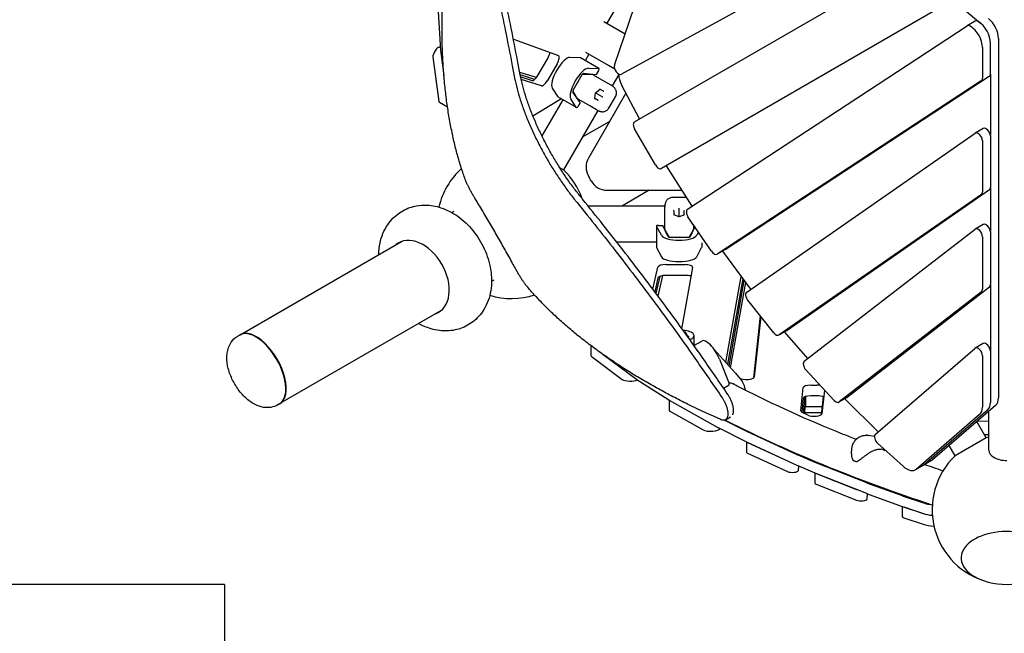
# Model space of a CAD drawing. Units: millimetres. Extents: x -5447 to 4359, y -5234 to 3924.
# Drawn here: x -1651 to -4, y -1163 to -137 of the extents above; entities that cross this region are included whole.
import ezdxf

# ---------------------------------------------------------------- set-up
doc = ezdxf.new("R2010")
doc.units = ezdxf.units.MM
doc.layers.add('2D', color=7, linetype='Continuous')
doc.layers.add('BEM', color=7, linetype='Continuous')
doc.styles.get("Standard").update_dxf_attribs({"font": 'arial.ttf'})
doc.dimstyles.new('Europa 1-100', dxfattribs={"dimscale": 75, "dimtxt": 3.5, "dimasz": 4, "dimexe": 2, "dimexo": 0, "dimgap": 2, "dimtad": 0, "dimlfac": 0.001, "dimzin": 0, "dimdsep": 46, "dimtxsty": 'Standard', "dimcen": 2, "dimadec": 0, "dimazin": 0, "dimtfac": 1, "dimtofl": 0, "dimtmove": 0, "dimatfit": 3, "dimfxl": 2, "dimtolj": 1, "dimtzin": 0, "dimarcsym": 0})

# ---------------------------------------------------------------- blocks, each defined once
blk = doc.blocks.new('*D1')
at = {"layer": 'BEM', "color": 0, "lineweight": -2, "transparency": 16777216}
for p, q in [((-1308.7, -1081), (-1308.7, -2131)), ((2859.5, -1081), (2859.5, -2131)), ((-1008.7, -1981), (129.9, -1981)), ((2559.5, -1981), (1420.8, -1981))]:
    blk.add_line(p, q, dxfattribs=at)
at = {"layer": 'BEM', "color": 0, "transparency": 16777216}
for points in [[(-1008.7, -1931), (-1008.7, -2031), (-1308.7, -1981)], [(2559.5, -1931), (2559.5, -2031), (2859.5, -1981)]]:
    blk.add_solid(points, dxfattribs=at)
at = {"layer": 'Defpoints', "color": 0, "transparency": 16777216}
for p in [(-1308.7, -1081), (2859.5, -1081), (2859.5, -1981)]:
    blk.add_point(p, dxfattribs=at)
at = {"layer": 'BEM', "color": 0, "transparency": 16777216, "insert": (775.4, -1981), "char_height": 262.5, "attachment_point": 5}
blk.add_mtext('\\A1;4.17m', dxfattribs=at)
blk = doc.blocks.new('*D3')
at = {"layer": 'BEM', "color": 0, "lineweight": -2, "transparency": 16777216}
for p, q in [((-1308.7, 2424.1), (-2358.7, 2424.1)), ((-2208.7, 2124.1), (-2208.7, 1311.7)), ((-2208.7, -781), (-2208.7, 31.5)), ((-1308.7, -1081), (-2358.7, -1081))]:
    blk.add_line(p, q, dxfattribs=at)
at = {"layer": 'BEM', "color": 0, "transparency": 16777216}
for points in [[(-2258.7, 2124.1), (-2158.7, 2124.1), (-2208.7, 2424.1)], [(-2258.7, -781), (-2158.7, -781), (-2208.7, -1081)]]:
    blk.add_solid(points, dxfattribs=at)
at = {"layer": 'Defpoints', "color": 0, "transparency": 16777216}
for p in [(-2208.7, 2424.1), (-1308.7, 2424.1), (-1308.7, -1081)]:
    blk.add_point(p, dxfattribs=at)
at = {"layer": 'BEM', "color": 0, "transparency": 16777216, "insert": (-2208.7, 671.6), "char_height": 262.5, "attachment_point": 5, "rotation": 90}
blk.add_mtext('\\A1;3.51m', dxfattribs=at)

msp = doc.modelspace()

# ---------------------------------------------------------------- linework, layer by layer
at = {"layer": '2D'}
for p, q in [((-167.401, 33.276), (-644.679, -227.921)), ((-612.365, -44.555), (-668.981, -142.617)), ((-622.693, -307.55), (-153.588, -36.713)), ((-656.347, -212.813), (-622.758, -114.648)), ((-108.588, -114.655), (-577.693, -385.493)), ((-88.153, -105.69), (-44.126, -142.29)), ((-951.161, -123.334), (-947.28, -187.619)), ((-674.228, -139.587), (-638.374, -160.287)), ((-534.145, -453.738), (-66.373, -147.003)), ((-52.819, -139.171), (-66.21, -146.902)), ((-825.413, -169.278), (-749.809, -196.906)), ((-27.44, -226.78), (-27.44, -175.793)), ((-14.153, -167.972), (-14.075, -768.993)), ((-947.525, -183.562), (-949.551, -182.933)), ((-947.25, -187.931), (-941.532, -230.16)), ((-698.981, -194.578), (-705.166, -205.292)), ((-666.293, -213.45), (-704.228, -191.549)), ((-40.831, -183.524), (-40.831, -234.512)), ((-960.054, -198.987), (-949.919, -273.825)), ((-944.54, -207.944), (-941.532, -230.16)), ((-783.814, -229.235), (-767.814, -201.435)), ((-752.3, -210.391), (-768.3, -238.192)), ((-713.524, -200.519), (-730.93, -199.874)), ((-682.324, -218.48), (-713.351, -200.566)), ((-655.891, -219.456), (-666.293, -213.45)), ((-786.673, -233.502), (-814.643, -224.818)), ((-789.658, -236.715), (-813.803, -229.219)), ((-725.418, -254.787), (-710.162, -228.364)), ((-709.701, -227.645), (-694.401, -227.578)), ((-707.867, -226.149), (-686.825, -228.276)), ((-699.903, -217.788), (-682.497, -218.432)), ((-695.054, -227.444), (-695.134, -227.582)), ((-682.958, -221.578), (-686.825, -228.276)), ((-649.248, -228.439), (-660.117, -247.264)), ((-27.537, -228.076), (-27.524, -330.248)), ((-813.153, -232.493), (-793.792, -238.504)), ((-778.279, -247.461), (-812.207, -236.927)), ((-688.024, -231.048), (-673.442, -239.467)), ((-673.442, -239.467), (-662.193, -245.961)), ((-662.193, -245.961), (-661.382, -246.429)), ((-614.483, -302.444), (-644.002, -246.654)), ((-42.762, -239.029), (-484.438, -528.652)), ((-471.048, -520.921), (-29.371, -231.297)), ((-760.474, -251.046), (-751.213, -265.797)), ((-713.825, -275.041), (-726.188, -257.882)), ((-718.217, -268.829), (-725.81, -255.546)), ((-637.183, -259.541), (-699.871, -368.119)), ((-689.312, -268.193), (-687.887, -258.84)), ((-688.017, -258.764), (-687.887, -258.84)), ((-687.887, -258.84), (-680.499, -252.929)), ((-687.887, -258.84), (-676.168, -265.606)), ((-674.895, -256.34), (-680.627, -253.031)), ((-935.47, -283.111), (-949.185, -275.192)), ((-792.801, -297.562), (-746.069, -268.82)), ((-742.9, -270.649), (-777.733, -330.981)), ((-720.058, -283.837), (-751.085, -265.924)), ((-720.186, -283.711), (-729.447, -268.96)), ((-718.581, -268.193), (-718.66, -268.331)), ((-713.825, -275.041), (-717.692, -281.739)), ((-697.442, -281.036), (-712.024, -272.617)), ((-689.288, -268.031), (-683.556, -271.34)), ((-676.168, -265.606), (-675.624, -265.92)), ((-665.894, -284.928), (-654.298, -264.842)), ((-684.027, -288.677), (-741.346, -387.957)), ((-686.193, -287.53), (-697.442, -281.036)), ((-685.382, -287.999), (-686.193, -287.53)), ((-709.538, -332.865), (-664.505, -306.865)), ((-587.726, -379.738), (-622.726, -319.116)), ((-435.113, -592.276), (-53.165, -326.733)), ((-39.534, -318.849), (-52.925, -326.58)), ((-40.831, -339.283), (-40.831, -424.34)), ((-27.44, -331.552), (-27.44, -416.608)), ((-564.302, -377.762), (-577.693, -385.493)), ((-741.346, -387.957), (-747.802, -384.23)), ((-526.57, -448.77), (-569.165, -380.937)), ((-668.736, -422.046), (-543.351, -422.046)), ((-598.005, -422.046), (-643.038, -448.046)), ((-29.295, -421.074), (-367.516, -656.217)), ((-27.513, -417.736), (-27.503, -490.765)), ((-536.579, -434.217), (-559.772, -434.217)), ((-42.686, -428.805), (-380.907, -663.948)), ((-928.426, -459.239), (-924.365, -456.895)), ((-700.683, -448.046), (-572.086, -448.046)), ((-572.176, -450.496), (-572.176, -449.559)), ((-572.176, -463.484), (-572.176, -450.496)), ((-556.836, -456.306), (-556.836, -462.925)), ((-548.176, -452.775), (-548.176, -452.147)), ((-548.176, -466.307), (-548.176, -452.775)), ((-539.516, -462.925), (-539.516, -456.306)), ((-572.176, -480.322), (-572.176, -463.484)), ((-548.176, -466.307), (-556.989, -462.865)), ((-539.363, -462.865), (-548.176, -466.307)), ((-548.176, -466.458), (-548.176, -466.307)), ((-493.957, -524.078), (-533.336, -466.283)), ((-585.91, -481.67), (-585.91, -517.497)), ((-577.72, -497.24), (-585.864, -481.844)), ((-582.91, -480.67), (-575.176, -480.67)), ((-566.497, -499.957), (-575.176, -480.67)), ((-564.284, -500.797), (-571.992, -487.579)), ((-571.782, -488.213), (-571.623, -488.213)), ((-524.359, -487.579), (-532.067, -500.797)), ((-522.113, -482.754), (-529.855, -499.957)), ((-524.729, -488.213), (-524.57, -488.213)), ((-524.176, -479.727), (-524.176, -480.322)), ((-515.839, -491.962), (-518.632, -497.24)), ((-338.881, -707.974), (-53.305, -487.174)), ((-39.534, -479.188), (-52.925, -486.92)), ((-27.44, -491.891), (-27.44, -579.845)), ((-1282.389, -663.6), (-1012.387, -507.714)), ((-652.945, -508.046), (-585.91, -508.046)), ((-532.92, -500.837), (-563.431, -500.837)), ((-510.442, -509.82), (-510.442, -517.497)), ((-40.831, -499.622), (-40.831, -587.576)), ((-585.864, -517.671), (-577.72, -533.067)), ((-518.632, -533.067), (-510.487, -517.671)), ((-471.211, -521.022), (-484.602, -528.753)), ((-428.387, -587.599), (-475.284, -524.077)), ((-591.989, -587.513), (-583.546, -550.336)), ((-570.583, -546.33), (-538.609, -546.33)), ((-525.632, -550.921), (-543.454, -650.656)), ((-857.865, -572.076), (-861.926, -574.421)), ((-583.546, -568.25), (-588.867, -591.68)), ((-586.559, -594.766), (-579.927, -565.564)), ((-583.44, -598.946), (-575.636, -564.584)), ((-538.609, -564.244), (-570.583, -564.244)), ((-469.92, -710.057), (-444.208, -566.17)), ((-441.63, -569.661), (-467.249, -713.025)), ((-464.742, -715.812), (-439.211, -572.938)), ((-462.072, -718.781), (-436.634, -576.429)), ((-42.546, -591.939), (-280.668, -776.049)), ((-29.155, -584.208), (-267.277, -768.317)), ((-27.492, -580.801), (-27.478, -690.265)), ((-389.747, -660.446), (-433.474, -605.791)), ((-945.887, -622.896), (-1215.889, -778.782)), ((-412.431, -632.093), (-423.824, -735.843)), ((-411.521, -633.231), (-422.604, -734.163)), ((-539.239, -657.783), (-541.436, -656.268)), ((-367.756, -656.369), (-381.147, -664.1)), ((-371.572, -658.694), (-371.639, -658.611)), ((-1283.139, -664.033), (-1286.072, -665.727)), ((-1259.504, -665.421), (-1260.413, -665.003)), ((-531.99, -667.311), (-534.991, -665.241)), ((-523.369, -681.548), (-510.443, -674.082)), ((-523.034, -681.355), (-523.034, -665.053)), ((-333.076, -703.486), (-371.214, -659.126)), ((-695.921, -681.694), (-695.921, -697.171)), ((-454.447, -727.256), (-489.365, -688.444)), ((-219.752, -829.954), (-53.448, -686.526)), ((-39.534, -678.423), (-52.925, -686.154)), ((-27.44, -691.126), (-27.44, -776.705)), ((-693.274, -701.278), (-643.33, -738.24)), ((-675.154, -696.775), (-619.263, -738.139)), ((-480.795, -704.206), (-464.55, -745.274)), ((-40.831, -698.857), (-40.831, -784.436)), ((-288.916, -773.5), (-336.37, -722.237)), ((-619.007, -738.314), (-565.193, -772.631)), ((-454.141, -727.612), (-443.536, -740.577)), ((-446.965, -736.106), (-447.414, -735.836)), ((-473.911, -752.885), (-464.514, -747.457)), ((-344.772, -790.841), (-340.516, -752.079)), ((-327.971, -747.906), (-317.951, -747.792)), ((-304.943, -756.187), (-309.292, -795.796)), ((-1206.024, -758.052), (-1206.116, -759.048)), ((-564.934, -772.786), (-483.267, -818.733)), ((-564.823, -772.849), (-564.823, -789.392)), ((-340.516, -769.992), (-343.059, -793.155)), ((-340.212, -794.569), (-337.214, -767.261)), ((-336.951, -767.166), (-336.951, -782.801)), ((-317.951, -765.705), (-327.971, -765.82)), ((-307.208, -767.391), (-310.511, -797.476)), ((-267.657, -768.572), (-281.048, -776.303)), ((-270.93, -770.733), (-271.094, -770.556)), ((-215.12, -825.959), (-270.483, -771.195)), ((-1216.639, -779.215), (-1219.572, -780.908)), ((-338.345, -795.48), (-336.951, -782.784)), ((-333.848, -783.8), (-308.978, -783.515)), ((-32.154, -789.443), (-137.654, -880.431)), ((-32.18, -789.465), (-137.654, -880.431)), ((-18.789, -781.734), (-124.263, -872.699)), ((-562.728, -791.941), (-508.112, -822.668)), ((-472.244, -806.408), (-435.701, -824.908)), ((-470.648, -805.769), (-462.231, -800.91)), ((-333.02, -798.08), (-342.518, -793.443)), ((-338.167, -793.856), (-310.079, -793.534)), ((-45.545, -797.174), (-151.045, -888.162)), ((-30, -856.691), (-30, -791.403)), ((-483.016, -818.867), (-435.701, -842.821)), ((-480.234, -820.417), (-480.211, -820.288)), ((-34.693, -836.003), (-50.323, -808.93)), ((-30, -808.239), (-49.784, -808.466)), ((-435.447, -825.03), (-349.959, -864.371)), ((-221.31, -833.711), (-232.214, -831.925)), ((-34.693, -836.003), (-86.654, -866.003)), ((-30, -831.093), (-37.623, -830.928)), ((-435.46, -842.938), (-435.46, -859.782)), ((-435.447, -842.944), (-349.959, -882.284)), ((-433.558, -843.824), (-366.881, -874.507)), ((-173.519, -883.542), (-216.198, -844.991)), ((-86.654, -866.003), (-96.575, -848.82)), ((-433.558, -861.738), (-366.881, -892.421)), ((-349.736, -864.469), (-321.279, -876.596)), ((-260.101, -862.539), (-260.101, -858.115)), ((-349.736, -882.383), (-321.279, -894.509)), ((-348.789, -890.587), (-347.971, -883.135)), ((-321.061, -876.685), (-235.011, -910.844)), ((-139.223, -881.546), (-152.614, -889.278)), ((-125.832, -873.815), (-139.223, -881.546)), ((-321.061, -894.599), (-235.011, -928.757)), ((-321.039, -894.607), (-321.039, -911.317)), ((-318.697, -895.547), (-251.576, -922.191)), ((-318.697, -913.46), (-251.576, -940.104)), ((-234.73, -910.951), (-175.198, -932.632)), ((-234.73, -928.864), (-175.198, -950.545)), ((-233.925, -938.082), (-232.982, -929.501)), ((-174.976, -932.71), (-139.728, -944.743)), ((-175.055, -950.596), (-175.055, -967.16)), ((-174.976, -950.623), (-139.728, -962.656)), ((-172.21, -951.576), (-139.751, -962.656)), ((-172.21, -969.489), (-139.751, -980.57))]:
    msp.add_line(p, q, dxfattribs=at)
for centre, radius, start, end in [((-673.89, -383.119), 30, 150, 211.631657), ((-828, -478.046), 125, 132.294644, 167.145882), ((-828, -478.046), 125, 19.493003, 46.113465), ((-828, -478.046), 151, 28.368343, 31.631657), ((-668.736, -392.046), 30, 208.368343, 270), ((-828, -478.046), 125, 252.854126, 287.705355), ((-461.881, -733.944), 10, 39.28261, 41.976822), ((0, -956.092), 125, 103.886536, 106.113465), ((0, -956.092), 125, 133.886535, 255.603648), ((-256.568, -872.737), 1, 213.93626, 239.927167), ((-251.605, -874.618), 1, 255.771758, 287.485956), ((0, -956.092), 125, 255.603648, 284.396353)]:
    msp.add_arc(centre, radius, start, end, dxfattribs=at)
for centre, major_axis, ratio, start_param, end_param in [((-61.21, -155.562), (-5, 8.66), 0.5811241, 5.43729199, 6.3162158), ((-62.114, -171.397), (15, -25.981), 0.5811241, 0.78865574, 2.29569934), ((-47.819, -147.831), (-5, 8.66), 0.5811241, 5.43729199, 6.28318531), ((-48.723, -163.666), (-15, 25.981), 0.5811241, 3.9302484, 5.43729199), ((-48.827, -163.579), (15, -25.981), 0.5811241, 2.133053, 2.13675406), ((-35.436, -155.848), (15, -25.981), 0.5811241, 0.78880501, 2.13675406), ((-954.319, -191.694), (-5, -8.66), 0.33333334, 3.21688841, 5.8761597), ((-941.516, -180.638), (-5, -8.66), 0.33333334, 5.81596106, 5.8761597), ((-771.593, -199.314), (6.5, 11.258), 0.33333334, 4.71649952, 5.63284205), ((-756.08, -208.271), (6.5, 11.258), 0.33333334, 4.71649952, 6.34145286), ((-744.198, -226.328), (-15, -25.981), 0.33333334, 3.31612558, 6.10865238), ((-714.851, -203.164), (1.5, 2.598), 0.33333334, 0, 0.17453293), ((-649.611, -219.223), (-5, 8.66), 0.5811241, 0.46933956, 3.12830711), ((-787.593, -227.115), (6.5, 11.258), 0.33333334, 3.21688841, 4.71649952), ((-713.171, -244.242), (15, 25.981), 0.33333334, 0.17453293, 2.96705973), ((-709.268, -228.88), (1.55, 2.685), 0.33333334, 0.14888995, 1.57079633), ((-698.758, -236.398), (5, 8.66), 0.33333334, 0.09643846, 0.19198622), ((-683.824, -221.078), (1.5, 2.598), 0.33333334, 4.71238898, 6.45771823), ((-627.982, -239.604), (-15, 25.981), 0.5811241, 0.793785, 1.50727128), ((-34.534, -222.738), (5, -8.66), 0.5811241, 0.03303049, 0.78865574), ((-772.08, -236.071), (-6.5, -11.258), 0.33333334, 0.07529576, 1.57490686), ((-724.178, -237.887), (4, 6.928), 0.94280904, 4.50177583, 4.92300214), ((-47.925, -230.469), (5, -8.66), 0.5811241, 0.03303049, 0.78865574), ((-724.523, -255.303), (1.55, 2.685), 0.33333334, 1.57079633, 2.99270271), ((-680.673, -252.427), (0.042, -0.556), 0.62112423, 0.40121445, 1.16958188), ((-674.815, -255.81), (0.215, -0.568), 0.67874533, 5.58981492, 5.89052462), ((-674.476, -256.005), (-0.502, -0.241), 0.62112423, 0.70192415, 1.97201077), ((-944.185, -266.532), (-5, -8.66), 0.33333334, 5.8761597, 6.28318531), ((-749.585, -263.326), (-1.5, -2.598), 0.33333334, 6.10865238, 6.28318531), ((-712.758, -260.646), (-5, -8.66), 0.33333334, 6.09119909, 6.18674684), ((-689.833, -268.293), (0.502, 0.241), 0.62112423, 5.11360343, 5.88197086), ((-683.975, -271.676), (0.6, 0.098), 0.67874533, 0.39266069, 0.69337039), ((-683.637, -271.871), (-0.042, 0.556), 0.62112423, 4.31117453, 5.58126116), ((-718.558, -281.239), (-1.5, -2.598), 0.33333334, 6.10865238, 7.85398163), ((-617.693, -316.211), (-5, 8.66), 0.5811241, 0, 1.57079633), ((-609.143, -300.094), (-5, 8.66), 0.5811241, 1.50727128, 1.53901343), ((-47.925, -335.241), (5, -8.66), 0.5811241, 0.78865574, 3.19043702), ((-34.534, -327.509), (5, -8.66), 0.5811241, 0.78865574, 3.14159265), ((-582.693, -376.833), (5, -8.66), 0.5811241, 4.71238898, 6.28318531), ((-564.462, -377.485), (-5, 8.66), 0.5811241, 1.60271017, 1.63460018), ((-47.925, -420.297), (5, -8.66), 0.5811241, 0.04884436, 0.78865574), ((-34.534, -412.566), (5, -8.66), 0.5811241, 0.04884436, 0.78865574), ((-557.336, -456.111), (0.46, -0.314), 0.62112424, 0.70192415, 1.97201078), ((-557.336, -456.502), (0.385, 0.471), 0.67874534, 5.58981492, 5.89052461), ((-539.016, -456.502), (-0.385, 0.471), 0.67874534, 0.39266069, 0.69337039), ((-539.016, -456.111), (-0.46, -0.314), 0.62112424, 4.31117453, 5.58126116), ((-528.982, -462.297), (-5, 8.66), 0.5811241, 0.03303049, 1.69855465), ((-557.336, -463.267), (0.46, 0.314), 0.62112424, 0.40121445, 1.16958188), ((-539.016, -463.267), (-0.46, 0.314), 0.62112424, 5.11360343, 5.88197086), ((-582.91, -481.67), (-3, 0), 0.33333333, 4.71238898, 6.45771823), ((-562.176, -486.943), (-10, 0), 0.33333333, 0.09643846, 0.19198622), ((-534.176, -486.943), (10, 0), 0.33333333, 6.09119909, 6.18674684), ((-47.925, -495.58), (5, -8.66), 0.5811241, 0.78865574, 3.22010685), ((-34.534, -487.849), (5, -8.66), 0.5811241, 0.78865574, 3.14159265), ((-983.871, -568.038), (33.5, -58.024), 0.66913061, 1.57079633, 3.26382605), ((-977.435, -564.322), (33.5, -58.024), 0.66913061, 3.22457158, 3.26382888), ((-548.176, -495.504), (-30, 0), 0.33333333, 0.17453293, 2.96705973), ((-563.431, -499.804), (-3.1, 0), 0.33333333, 0.14888995, 1.57079633), ((-548.176, -508.213), (-8, 0), 0.94280904, 4.50177583, 4.92300213), ((-532.92, -499.804), (-3.1, 0), 0.33333333, 1.57079633, 2.99270271), ((-582.91, -517.497), (-3, 0), 0.33333333, 0, 0.17453293), ((-513.442, -517.497), (3, 0), 0.33333333, 6.10865238, 6.28318531), ((-489.602, -520.093), (5, -8.66), 0.5811241, 4.84014731, 6.3162158), ((-471.297, -519.574), (-5, 8.66), 0.5811241, 1.70083559, 1.76256691), ((-476.211, -512.361), (5, -8.66), 0.5811241, 0, 0.03303049), ((-548.176, -531.33), (30, 0), 0.33333333, 3.31612558, 6.10865238), ((-983.871, -568.038), (33.5, -58.024), 0.66913061, 6.16095191, 7.85398164), ((-570.583, -550.664), (13, 0), 0.33333333, 1.57079648, 3.0660302), ((-538.609, -550.664), (13, 0), 0.33333333, 6.2236895, 7.85398179), ((-570.583, -568.577), (-13, 0), 0.33333333, 4.71238914, 6.20762286), ((-538.609, -568.577), (13, 0), 0.33333333, 0.65686859, 1.57079648), ((-429.874, -600.784), (-5, 8.66), 0.5811241, 0.04884436, 1.82716277), ((-47.925, -583.534), (5, -8.66), 0.5811241, 0.0785142, 0.78865574), ((-34.534, -575.802), (5, -8.66), 0.5811241, 0.0785142, 0.78865574), ((-977.435, -564.322), (33.5, -58.024), 0.66913061, 6.16094908, 6.20020638), ((-1249.889, -721.624), (33.25, -57.591), 0.5, 0, 3.14159265), ((-1249.139, -721.191), (-33.25, 57.591), 0.5, 3.12856935, 6.29620861), ((-556.431, -650.398), (-13, 0), 0.33333333, 2.7422437, 3.08209684), ((-553.034, -665.053), (30, 0), 0.33333333, 5.56588373, 7.46965698), ((-367.972, -653.687), (-5, 8.66), 0.5811241, 1.82716292, 1.8848029), ((-372.756, -647.709), (5, -8.66), 0.5811241, 0, 0.04884436), ((-1249.139, -721.191), (32.75, -56.725), 0.5, 0.61547971, 2.52611294), ((-534.781, -667.76), (3.1, 0), 0.33333333, 5.46986197, 6.73335921), ((-495.437, -700.059), (-15.006, 25.977), 0.37947484, 4.34000634, 6.28318531), ((-386.147, -655.44), (5, -8.66), 0.5811241, 4.96875542, 6.33202967), ((-47.925, -694.814), (5, -8.66), 0.5811241, 0.78865574, 3.25174715), ((-34.534, -687.083), (5, -8.66), 0.5811241, 0.78865574, 3.14159265), ((-665.921, -697.171), (-30, 0), 0.33333333, 0, 0.42318951), ((-333.502, -716.379), (-5, 8.66), 0.5811241, 0.0785142, 1.94320935), ((-629.653, -736.187), (15, 0), 0.33333333, 3.56478217, 5.64066508), ((-610.145, -736.77), (-10, 0), 0.33333333, 0.4231892, 0.48165676), ((-435.596, -734.005), (-13, 0), 0.33333333, 0.50629714, 3.10500474), ((-466.015, -744.859), (1.501, -2.598), 0.37947484, 0, 1.19841369), ((-327.524, -752.237), (13, 0), 0.33333333, 1.60514765, 3.10500443), ((-317.505, -752.122), (13, 0), 0.33333333, 1.16671438, 1.60514765), ((-556.33, -771.087), (-10, 0), 0.33333333, 0.48165676, 0.53486125), ((-327.524, -770.15), (-13, 0), 0.33333333, 4.74674031, 6.24659708), ((-317.505, -770.036), (13, 0), 0.33333333, 0.52052814, 1.60514765), ((-286.048, -767.643), (5, -8.66), 0.5811241, 5.084802, 6.36169951), ((-268.062, -764.876), (-5, 8.66), 0.5811241, 1.9432095, 2.01108018), ((-272.657, -759.912), (5, -8.66), 0.5811241, 0, 0.0785142), ((-35.358, -756.869), (15, -25.981), 0.5811241, 0.11015465, 0.78880501), ((-549.823, -789.392), (-15, 0), 0.33333333, 0, 0.53486156), ((-333.951, -782.801), (-3, 0), 0.33333333, 0, 1.60514781), ((-62.114, -772.309), (15, -25.981), 0.5811241, 0.11015449, 0.78865574), ((-48.723, -764.578), (15, -25.981), 0.5811241, 0.11015449, 0.78865574), ((-331.781, -791), (-13, 0), 0.33333333, 6.24659708, 6.88219395), ((-322.284, -795.637), (-13, 0), 0.33333333, 0.59900865, 3.10500443), ((-495.207, -820.12), (15, 0), 0.33333333, 3.67645421, 6.2236895), ((-474.664, -817.034), (-10, 0), 0.33333333, 0.53486125, 0.58226902), ((-427.349, -823.075), (-10, 0), 0.33333333, 0.58226902, 0.62687958), ((-214.229, -838.242), (-5, 8.66), 0.5811241, 0.11015449, 2.07831135), ((-427.349, -840.988), (-10, 0), 0.33333333, 0.58226902, 0.62687958), ((-425.46, -841.869), (-10, 0), 0.33333333, 0.56424975, 0.62689441), ((-425.46, -859.782), (-10, 0), 0.33333333, 0, 0.62689441), ((-341.86, -862.416), (-10, 0), 0.33333333, 0.62687958, 0.66382857), ((-140.832, -847.834), (15, -25.981), 0.5811241, 0, 0.11015465), ((0, -856.691), (-30, 0), 0.57357644, 0, 1.57079633), ((-358.782, -872.552), (10, 0), 0.33333333, 3.76848707, 3.82834796), ((-341.86, -880.329), (-10, 0), 0.33333333, 0.62687958, 0.66382857), ((-313.403, -874.542), (-10, 0), 0.33333333, 0.66382857, 0.69848748), ((-167.614, -863.297), (15, -25.981), 0.5811241, 5.219904, 6.3933398), ((-154.223, -855.566), (15, -25.981), 0.5811241, 6.2823067, 6.39333996), ((-154.223, -855.566), (15, -25.981), 0.5811241, 0, 0.11015449), ((-358.782, -890.465), (10, 0), 0.33333333, 3.76848707, 6.24659739), ((-313.403, -892.455), (-10, 0), 0.33333333, 0.66382857, 0.69848748), ((-311.039, -893.403), (-10, 0), 0.33333333, 0.63760361, 0.69850096), ((-311.039, -911.317), (-10, 0), 0.33333333, 0, 0.69850096), ((-227.353, -908.7), (-10, 0), 0.33333333, 0.69848748, 0.74120067), ((-243.918, -920.047), (10, 0), 0.33333333, 3.84009362, 3.89860529), ((-243.918, -937.96), (10, 0), 0.33333333, 3.84009362, 6.24659724), ((-227.353, -926.614), (-10, 0), 0.33333333, 0.69848748, 0.74120067), ((-167.821, -930.381), (-10, 0), 0.33333333, 0.74120067, 0.77346403), ((-167.821, -948.294), (-10, 0), 0.33333333, 0.74120067, 0.77346403), ((-165.055, -949.247), (-10, 0), 0.33333333, 0.71526352, 0.77347365), ((-118.263, -937.757), (30, 0), 0.33333333, 3.91505668, 4.34301525), ((-165.055, -967.16), (-10, 0), 0.33333333, 0, 0.77347365), ((-118.286, -955.67), (30, 0), 0.33333333, 3.9150663, 4.49863733), ((-118.263, -955.67), (30, 0), 0.33333333, 3.91505668, 4.49784427), ((-118.286, -973.583), (30, 0), 0.33333333, 3.9150663, 4.58973574), ((0, -1036.809), (76.5, 0), 0.57735027, 5.13074114, 9.1106187), ((0, -1036.809), (-76.5, 0), 0.57735027, 1.98914849, 5.96902604), ((0, -1036.809), (76.5, 0), 0.57735027, 2.82743339, 4.29403682), ((0, -1036.809), (-76.5, 0), 0.57735027, 5.96902604, 7.43562947)]:
    msp.add_ellipse(centre, major_axis=major_axis, ratio=ratio, start_param=start_param, end_param=end_param, dxfattribs=at)
for points, knots in [([(-905.03, -406.282), (-907.336, -399.979), (-909.565, -393.502), (-913.961, -379.876), (-916.119, -372.709), (-920.229, -358.015), (-922.18, -350.488), (-925.86, -335.09), (-927.589, -327.219), (-930.811, -311.15), (-932.305, -302.953), (-935.046, -286.252), (-936.294, -277.749), (-938.538, -260.461), (-939.533, -251.676), (-941.266, -233.851), (-942.003, -224.81), (-943.219, -206.503), (-943.698, -197.236), (-944.395, -178.505), (-944.614, -169.041), (-944.797, -149.952), (-944.761, -140.325), (-944.439, -120.947), (-944.152, -111.194), (-943.339, -91.601), (-942.811, -81.76), (-941.525, -62.031), (-940.767, -52.142), (-939.034, -32.36), (-938.058, -22.466), (-935.952, -3.134), (-934.829, 6.305), (-933.622, 15.706)], [2.35953478, 2.35953478, 2.35953478, 2.35953478, 49.1239201, 49.1239201, 98.24784019, 98.24784019, 147.37176029, 147.37176029, 196.49568039, 196.49568039, 245.61960048, 245.61960048, 294.74352058, 294.74352058, 343.86744068, 343.86744068, 392.99136077, 392.99136077, 442.11528087, 442.11528087, 491.23920097, 491.23920097, 540.36312106, 540.36312106, 589.48704116, 589.48704116, 638.61096126, 638.61096126, 687.73488135, 687.73488135, 736.85880145, 736.85880145, 783.90157295, 783.90157295, 783.90157295, 783.90157295]), ([(-855.341, -75.284), (-853.396, -84.413), (-851.49, -93.454), (-845.84, -120.528), (-842.133, -138.66), (-834.865, -174.823), (-831.305, -192.854), (-826.278, -218.661), (-824.756, -226.522), (-823.247, -234.358)], [3135.52255266, 3135.52255266, 3135.52255266, 3135.52255266, 3168.2920225, 3168.2920225, 3234.66757492, 3234.66757492, 3301.04312733, 3301.04312733, 3330.22745252, 3330.22745252, 3330.22745252, 3330.22745252]), ([(-813.857, -228.936), (-815.361, -221.053), (-816.878, -213.144), (-821.871, -187.275), (-825.402, -169.229), (-832.611, -133.037), (-836.288, -114.891), (-841.888, -87.829), (-843.771, -78.815), (-845.694, -69.715)], [900.10508569, 900.10508569, 900.10508569, 900.10508569, 929.44875688, 929.44875688, 995.83795379, 995.83795379, 1062.22715071, 1062.22715071, 1094.88072081, 1094.88072081, 1094.88072081, 1094.88072081]), ([(-712.726, -433.182), (-716.852, -428.108), (-720.939, -422.853), (-729.2, -411.771), (-733.366, -405.929), (-741.481, -394.053), (-745.43, -388.018), (-753.05, -375.883), (-756.72, -369.781), (-763.728, -357.644), (-767.176, -351.415), (-773.877, -338.748), (-777.128, -332.311), (-783.355, -319.345), (-786.332, -312.816), (-791.946, -299.779), (-794.582, -293.272), (-799.462, -280.39), (-801.708, -274.009), (-805.772, -261.473), (-807.59, -255.317), (-810.775, -243.329), (-812.141, -237.496), (-813.48, -230.883), (-813.672, -229.907), (-813.857, -228.936)], [642.4144732, 642.4144732, 642.4144732, 642.4144732, 662.33495975, 662.33495975, 683.35699188, 683.35699188, 704.37902402, 704.37902402, 725.40105616, 725.40105616, 746.42308829, 746.42308829, 767.44512043, 767.44512043, 788.46715256, 788.46715256, 809.4891847, 809.4891847, 830.51121684, 830.51121684, 851.53324897, 851.53324897, 872.55528111, 872.55528111, 876.22618704, 876.22618704, 876.22618704, 876.22618704]), ([(-691.22, -229.228), (-690.839, -229.443), (-690.544, -229.61), (-689.478, -230.214), (-688.766, -230.619), (-688.04, -231.039), (-688.032, -231.043), (-688.024, -231.048)], [-0.37022437, -0.37022437, -0.37022437, -0.37022437, -0.250546675, -0.250546675, 0, 0, 0.0028319, 0.0028319, 0.0028319, 0.0028319]), ([(-823.247, -234.358), (-823.247, -234.358), (-823.247, -234.359), (-822.145, -240.076), (-820.806, -246.008), (-817.656, -258.21), (-815.844, -264.482), (-811.77, -277.267), (-809.509, -283.78), (-804.578, -296.938), (-801.905, -303.59), (-796.202, -316.926), (-793.171, -323.609), (-786.819, -336.887), (-783.497, -343.482), (-776.641, -356.465), (-773.108, -362.852), (-766.011, -375.146), (-762.34, -381.248), (-754.722, -393.387), (-750.775, -399.423), (-742.664, -411.303), (-738.5, -417.149), (-730.247, -428.233), (-726.166, -433.488), (-722.047, -438.563)], [573.91794762, 573.91794762, 573.91794762, 573.91794762, 573.92034522, 573.92034522, 595.48157329, 595.48157329, 617.04280135, 617.04280135, 638.60402941, 638.60402941, 660.16525748, 660.16525748, 681.72648554, 681.72648554, 703.2877136, 703.2877136, 724.84894167, 724.84894167, 745.87276906, 745.87276906, 766.89659645, 766.89659645, 787.92042385, 787.92042385, 807.83056005, 807.83056005, 807.83056005, 807.83056005]), ([(-654.329, -253.394), (-654.706, -252.713), (-655.117, -252.098), (-655.972, -250.977), (-656.415, -250.471), (-657.316, -249.54), (-657.774, -249.115), (-658.702, -248.319), (-659.173, -247.95), (-660.125, -247.25), (-660.607, -246.921), (-661.094, -246.605)], [0, 0, 0, 0, 0.20955547, 0.20955547, 0.41911094, 0.41911094, 0.62866642, 0.62866642, 0.83822189, 0.83822189, 1.04777736, 1.04777736, 1.04777736, 1.04777736]), ([(-654.298, -264.842), (-653.853, -264.072), (-653.485, -263.217), (-652.975, -261.448), (-652.834, -260.537), (-652.764, -258.785), (-652.834, -257.946), (-653.109, -256.409), (-653.313, -255.71), (-653.784, -254.455), (-654.051, -253.897), (-654.329, -253.394)], [3.559987905, 3.559987905, 3.559987905, 3.559987905, 3.683764906, 3.683764906, 3.807541908, 3.807541908, 3.931318909, 3.931318909, 4.05509591, 4.05509591, 4.178872911, 4.178872911, 4.178872911, 4.178872911]), ([(-712.024, -272.617), (-712.032, -272.612), (-712.04, -272.608), (-712.967, -272.072), (-713.837, -271.562), (-714.924, -270.921), (-715.055, -270.843), (-715.198, -270.759)], [-0.400215396, -0.400215396, -0.400215396, -0.400215396, -0.397158366, -0.397158366, -0.05082906, -0.05082906, 0, 0, 0, 0]), ([(-685.086, -288.16), (-684.569, -288.425), (-684.042, -288.677), (-682.961, -289.152), (-682.405, -289.375), (-681.252, -289.781), (-680.656, -289.965), (-679.399, -290.28), (-678.739, -290.411), (-677.341, -290.59), (-676.602, -290.639), (-675.824, -290.625)], [2.2770996, 2.2770996, 2.2770996, 2.2770996, 2.48665108, 2.48665108, 2.69620256, 2.69620256, 2.90575405, 2.90575405, 3.11530553, 3.11530553, 3.32485701, 3.32485701, 3.32485701, 3.32485701]), ([(-675.824, -290.625), (-675.25, -290.614), (-674.633, -290.566), (-673.31, -290.346), (-672.603, -290.174), (-671.135, -289.644), (-670.373, -289.284), (-668.89, -288.348), (-668.173, -287.77), (-666.895, -286.444), (-666.339, -285.698), (-665.894, -284.928)], [0, 0, 0, 0, 0.123776959, 0.123776959, 0.247553918, 0.247553918, 0.371330877, 0.371330877, 0.495107836, 0.495107836, 0.618884795, 0.618884795, 0.618884795, 0.618884795]), ([(-887.72, -438.718), (-887.881, -438.454), (-888.043, -438.189), (-888.701, -437.106), (-889.199, -436.278), (-890.192, -434.615), (-890.686, -433.78), (-891.662, -432.116), (-892.144, -431.289), (-893.085, -429.658), (-893.561, -428.827), (-894.514, -427.15), (-894.99, -426.304), (-895.934, -424.613), (-896.401, -423.768), (-897.319, -422.094), (-897.769, -421.264), (-898.642, -419.637), (-899.067, -418.837), (-899.883, -417.281), (-900.275, -416.524), (-901.021, -415.065), (-901.375, -414.362), (-902.04, -413.021), (-902.35, -412.383), (-902.927, -411.177), (-903.202, -410.588), (-903.718, -409.459), (-903.958, -408.918), (-904.396, -407.897), (-904.594, -407.416), (-904.862, -406.731), (-904.95, -406.501), (-905.03, -406.282)], [81.18354742, 81.18354742, 81.18354742, 81.18354742, 82.10772515, 82.10772515, 84.93220805, 84.93220805, 87.75669095, 87.75669095, 90.58117385, 90.58117385, 93.40565676, 93.40565676, 96.23013966, 96.23013966, 99.05462256, 99.05462256, 101.87910546, 101.87910546, 104.70358836, 104.70358836, 107.52807127, 107.52807127, 110.35255417, 110.35255417, 113.17703707, 113.17703707, 116.01235982, 116.01235982, 118.84768258, 118.84768258, 121.68300533, 121.68300533, 123.21484996, 123.21484996, 123.21484996, 123.21484996]), ([(-823.801, -549.429), (-825.648, -546.036), (-827.528, -542.6), (-831.531, -535.324), (-833.661, -531.477), (-837.949, -523.776), (-840.108, -519.924), (-844.423, -512.269), (-846.58, -508.467), (-850.856, -500.973), (-852.977, -497.28), (-857.145, -490.06), (-859.283, -486.377), (-863.636, -478.926), (-865.85, -475.157), (-870.321, -467.593), (-872.578, -463.797), (-877.103, -456.233), (-879.37, -452.465), (-883.669, -445.36), (-885.705, -442.014), (-887.72, -438.718)], [138.83904396, 138.83904396, 138.83904396, 138.83904396, 150.17338174, 150.17338174, 162.67869009, 162.67869009, 175.18399844, 175.18399844, 187.68930679, 187.68930679, 200.19461514, 200.19461514, 212.69992348, 212.69992348, 225.20523183, 225.20523183, 237.71054018, 237.71054018, 250.21584853, 250.21584853, 261.55018631, 261.55018631, 261.55018631, 261.55018631]), ([(-722.047, -438.563), (-720.995, -439.859), (-719.943, -441.157), (-696.323, -470.312), (-673.768, -498.691), (-628.923, -556.436), (-606.632, -585.801), (-562.536, -645.437), (-540.728, -675.711), (-504.72, -727.166), (-490.337, -748.128), (-476.136, -769.255)], [1119.68988864, 1119.68988864, 1119.68988864, 1119.68988864, 1124.93282524, 1124.93282524, 1237.42610776, 1237.42610776, 1349.91939029, 1349.91939029, 1462.41267281, 1462.41267281, 1538.59504298, 1538.59504298, 1538.59504298, 1538.59504298]), ([(-466.583, -763.74), (-480.791, -742.619), (-495.183, -721.665), (-531.215, -670.231), (-553.039, -639.97), (-597.171, -580.364), (-619.482, -551.015), (-664.369, -493.305), (-686.946, -464.944), (-710.601, -435.797), (-711.663, -434.489), (-712.726, -433.182)], [2061.28496888, 2061.28496888, 2061.28496888, 2061.28496888, 2137.46857103, 2137.46857103, 2249.96691687, 2249.96691687, 2362.46526272, 2362.46526272, 2474.96360856, 2474.96360856, 2480.25500495, 2480.25500495, 2480.25500495, 2480.25500495]), ([(-569.671, -439.968), (-570.072, -440.635), (-570.399, -441.299), (-570.943, -442.6), (-571.159, -443.237), (-571.515, -444.482), (-571.655, -445.091), (-571.879, -446.293), (-571.964, -446.885), (-572.094, -448.06), (-572.138, -448.642), (-572.167, -449.222)], [0, 0, 0, 0, 0.20955547, 0.20955547, 0.41911094, 0.41911094, 0.62866642, 0.62866642, 0.83822189, 0.83822189, 1.04777736, 1.04777736, 1.04777736, 1.04777736]), ([(-559.772, -434.217), (-560.662, -434.217), (-561.586, -434.326), (-563.373, -434.769), (-564.232, -435.102), (-565.785, -435.918), (-566.477, -436.398), (-567.67, -437.405), (-568.173, -437.93), (-569.024, -438.966), (-569.374, -439.476), (-569.671, -439.968)], [3.559987919, 3.559987919, 3.559987919, 3.559987919, 3.683764918, 3.683764918, 3.807541916, 3.807541916, 3.931318914, 3.931318914, 4.055095913, 4.055095913, 4.178872911, 4.178872911, 4.178872911, 4.178872911]), ([(-1050.468, -529.7), (-1050.381, -523.072), (-1049.692, -516.402), (-1046.041, -499.353), (-1041.968, -488.976), (-1030.429, -471.997), (-1023.733, -465.107), (-1008.786, -454.899), (-1000.8, -451.33), (-986.252, -447.613), (-979.785, -446.857), (-973.454, -446.857)], [5.07044642, 5.07044642, 5.07044642, 5.07044642, 5.27691422, 5.27691422, 5.60168357, 5.60168357, 5.86390603, 5.86390603, 6.10001475, 6.10001475, 6.28318531, 6.28318531, 6.28318531, 6.28318531]), ([(-973.454, -446.857), (-964.061, -446.857), (-954.987, -448.497), (-936.366, -454.577), (-927.037, -459.49), (-908.963, -472.225), (-900.431, -480.36), (-885.42, -498.762), (-879.008, -509.087), (-868.971, -530.988), (-865.344, -542.563), (-861.544, -566.148), (-861.307, -578.173), (-865.118, -600.85), (-868.756, -611.565), (-879.655, -629.349), (-886.121, -636.676), (-900.785, -647.667), (-908.657, -651.613), (-925.178, -656.567), (-933.798, -657.527), (-951.633, -656.828), (-960.76, -654.813), (-974.38, -649.798), (-979.285, -647.504), (-983.968, -644.882)], [0, 0, 0, 0, 0.27180805, 0.27180805, 0.59711313, 0.59711313, 0.96454032, 0.96454032, 1.34194228, 1.34194228, 1.71955346, 1.71955346, 2.0917804, 2.0917804, 2.42447145, 2.42447145, 2.69268912, 2.69268912, 2.92991406, 2.92991406, 3.17232255, 3.17232255, 3.44981994, 3.44981994, 3.61701089, 3.61701089, 3.61701089, 3.61701089]), ([(-572.154, -484), (-572.158, -483.563), (-572.161, -483.223), (-572.171, -481.998), (-572.176, -481.179), (-572.176, -480.341), (-572.176, -480.331), (-572.176, -480.322)], [-0.37022437, -0.37022437, -0.37022437, -0.37022437, -0.250546675, -0.250546675, 0, 0, 0.0028319, 0.0028319, 0.0028319, 0.0028319]), ([(-524.176, -480.322), (-524.176, -480.331), (-524.176, -480.341), (-524.176, -481.412), (-524.183, -482.42), (-524.195, -483.682), (-524.196, -483.834), (-524.198, -484)], [-0.400215396, -0.400215396, -0.400215396, -0.400215396, -0.397158366, -0.397158366, -0.05082906, -0.05082906, 0, 0, 0, 0]), ([(-804.366, -580.638), (-804.515, -580.459), (-804.671, -580.268), (-805.13, -579.693), (-805.447, -579.282), (-806.112, -578.392), (-806.461, -577.913), (-807.181, -576.902), (-807.553, -576.369), (-808.309, -575.267), (-808.707, -574.679), (-809.535, -573.433), (-809.967, -572.775), (-810.858, -571.399), (-811.317, -570.681), (-812.257, -569.196), (-812.737, -568.429), (-813.71, -566.858), (-814.203, -566.054), (-815.195, -564.422), (-815.693, -563.595), (-816.685, -561.932), (-817.18, -561.096), (-818.156, -559.433), (-818.637, -558.605), (-819.579, -556.975), (-820.055, -556.144), (-821.007, -554.467), (-821.484, -553.621), (-822.428, -551.93), (-822.895, -551.085), (-823.504, -549.974), (-823.653, -549.7), (-823.801, -549.429)], [57.94749775, 57.94749775, 57.94749775, 57.94749775, 59.47934238, 59.47934238, 62.31466513, 62.31466513, 65.14998789, 65.14998789, 67.98531064, 67.98531064, 70.80979354, 70.80979354, 73.63427644, 73.63427644, 76.45875934, 76.45875934, 79.28324225, 79.28324225, 82.10772515, 82.10772515, 84.93220805, 84.93220805, 87.75669095, 87.75669095, 90.58117385, 90.58117385, 93.40565676, 93.40565676, 96.23013966, 96.23013966, 99.05462256, 99.05462256, 99.97880028, 99.97880028, 99.97880028, 99.97880028]), ([(-478.615, -805.499), (-495.061, -798.263), (-511.478, -790.674), (-536.005, -778.715), (-544.256, -774.583), (-560.618, -766.159), (-568.73, -761.868), (-584.779, -753.134), (-592.715, -748.693), (-608.379, -739.672), (-616.106, -735.092), (-631.32, -725.807), (-638.807, -721.101), (-653.511, -711.578), (-660.729, -706.759), (-674.871, -697.025), (-681.795, -692.108), (-695.329, -682.192), (-701.938, -677.191), (-714.822, -667.124), (-721.097, -662.056), (-733.298, -651.871), (-739.224, -646.753), (-750.714, -636.485), (-756.279, -631.335), (-767.037, -621.021), (-772.231, -615.858), (-782.244, -605.538), (-787.062, -600.381), (-796.086, -590.355), (-800.311, -585.486), (-804.366, -580.638)], [2.08744257, 2.08744257, 2.08744257, 2.08744257, 92.78209441, 92.78209441, 139.17314161, 139.17314161, 185.56418881, 185.56418881, 231.95523602, 231.95523602, 278.34628322, 278.34628322, 324.73733042, 324.73733042, 371.12837763, 371.12837763, 417.51942483, 417.51942483, 463.91047203, 463.91047203, 510.30151924, 510.30151924, 556.69256644, 556.69256644, 603.08361364, 603.08361364, 649.47466085, 649.47466085, 695.86570805, 695.86570805, 739.8973079, 739.8973079, 739.8973079, 739.8973079]), ([(-539.239, -657.783), (-538.608, -658.218), (-538.135, -658.693), (-537.211, -659.811), (-536.824, -660.461), (-536.177, -661.786), (-535.922, -662.462), (-535.552, -663.691), (-535.42, -664.237), (-535.314, -664.79)], [5.82460642, 5.82460642, 5.82460642, 5.82460642, 6.04622238, 6.04622238, 6.34732026, 6.34732026, 6.64841813, 6.64841813, 6.88156522, 6.88156522, 6.88156522, 6.88156522]), ([(-1219.572, -780.908), (-1223.153, -782.975), (-1227.108, -784.349), (-1235.291, -785.745), (-1239.482, -785.646), (-1248.45, -784.219), (-1253.038, -782.55), (-1263.117, -777.481), (-1268.32, -773.631), (-1278.242, -764.415), (-1282.882, -758.933), (-1290.897, -747.284), (-1294.306, -741.156), (-1299.837, -728.474), (-1301.957, -721.929), (-1304.585, -708.435), (-1305.071, -701.479), (-1303.24, -688.229), (-1301.262, -681.825), (-1294.558, -672.242), (-1291.104, -668.833), (-1286.708, -666.1), (-1286.391, -665.911), (-1286.072, -665.727)], [2.86055774, 2.86055774, 2.86055774, 2.86055774, 3.04362928, 3.04362928, 3.24580063, 3.24580063, 3.51122645, 3.51122645, 3.87934791, 3.87934791, 4.27425579, 4.27425579, 4.65326717, 4.65326717, 5.0339205, 5.0339205, 5.43068529, 5.43068529, 5.77284432, 5.77284432, 5.98582708, 5.98582708, 6.0021504, 6.0021504, 6.0021504, 6.0021504]), ([(-443.458, -740.675), (-443.382, -740.776), (-443.306, -740.877), (-443.156, -741.081), (-443.081, -741.183), (-442.933, -741.388), (-442.86, -741.491), (-442.714, -741.698), (-442.642, -741.802), (-442.499, -742.01), (-442.427, -742.115), (-442.357, -742.22)], [0.7489260014, 0.7489260014, 0.7489260014, 0.7489260014, 0.758598061, 0.758598061, 0.7682701206, 0.7682701206, 0.7779421801, 0.7779421801, 0.7876142397, 0.7876142397, 0.7972862992, 0.7972862992, 0.7972862992, 0.7972862992]), ([(-455.72, -746.41), (-456.832, -745.817), (-458.012, -745.341), (-460.461, -744.643), (-461.738, -744.418), (-463.672, -744.275), (-464.307, -744.257), (-464.948, -744.269)], [0, 0, 0, 0, 4.99973445, 4.99973445, 9.97104994, 9.97104994, 12.3457683, 12.3457683, 12.3457683, 12.3457683]), ([(-252.274, -838.679), (-259.452, -835.857), (-266.573, -833.019), (-334.105, -805.754), (-390.391, -780.264), (-447.971, -750.915), (-453.758, -747.924), (-459.486, -744.923)], [2.438464762, 2.438464762, 2.438464762, 2.438464762, 2.451433037, 2.451433037, 2.562438888, 2.562438888, 2.574980378, 2.574980378, 2.574980378, 2.574980378]), ([(-437.817, -753.855), (-437.949, -753.035), (-438.115, -752.217), (-438.518, -750.595), (-438.755, -749.792), (-439.295, -748.207), (-439.599, -747.427), (-440.273, -745.891), (-440.644, -745.137), (-441.447, -743.662), (-441.88, -742.942), (-442.341, -742.243)], [0, 0, 0, 0, 0.20747618, 0.20747618, 0.41495237, 0.41495237, 0.62242855, 0.62242855, 0.82990473, 0.82990473, 1.03738092, 1.03738092, 1.03738092, 1.03738092]), ([(-476.136, -769.255), (-475.853, -769.677), (-475.575, -770.101), (-474.788, -771.335), (-474.294, -772.15), (-473.825, -772.962), (-473.356, -773.774), (-472.897, -774.609), (-472.014, -776.31), (-471.588, -777.175), (-470.78, -778.92), (-470.398, -779.799), (-469.683, -781.557), (-469.351, -782.436), (-468.742, -784.176), (-468.465, -785.039), (-467.969, -786.734), (-467.751, -787.566), (-467.373, -789.187), (-467.213, -789.976), (-466.952, -791.498), (-466.85, -792.231), (-466.692, -793.706), (-466.638, -794.468), (-466.595, -795.951), (-466.606, -796.671), (-466.692, -798.055), (-466.768, -798.718), (-466.984, -799.977), (-467.125, -800.571), (-467.468, -801.683), (-467.67, -802.2), (-468.132, -803.15), (-468.391, -803.582), (-468.96, -804.359), (-469.27, -804.704), (-469.931, -805.303), (-470.282, -805.558), (-471.012, -805.98), (-471.405, -806.155), (-472.245, -806.424), (-472.691, -806.517), (-473.633, -806.616), (-474.128, -806.621), (-475.161, -806.537), (-475.698, -806.449), (-476.807, -806.179), (-477.378, -805.997), (-478.179, -805.685), (-478.396, -805.595), (-478.615, -805.499)], [-4.29916577, -4.29916577, -4.29916577, -4.29916577, -2.81382224, -2.81382224, 0, 0, 0, 2.81382224, 2.81382224, 5.62764447, 5.62764447, 8.44146671, 8.44146671, 11.25528895, 11.25528895, 14.06911118, 14.06911118, 16.88293342, 16.88293342, 19.69675566, 19.69675566, 22.51057789, 22.51057789, 25.62783946, 25.62783946, 28.74510103, 28.74510103, 31.8623626, 31.8623626, 34.97962417, 34.97962417, 38.09688574, 38.09688574, 41.21414731, 41.21414731, 44.33140887, 44.33140887, 47.44867044, 47.44867044, 50.54905735, 50.54905735, 53.64944425, 53.64944425, 56.74983116, 56.74983116, 59.85021806, 59.85021806, 62.95060497, 62.95060497, 64.09615267, 64.09615267, 64.09615267, 64.09615267]), ([(-458.493, -797.381), (-458.46, -797.317), (-458.427, -797.252), (-458.162, -796.71), (-457.958, -796.192), (-457.611, -795.077), (-457.468, -794.481), (-457.248, -793.22), (-457.17, -792.555), (-457.08, -791.169), (-457.068, -790.447), (-457.107, -788.962), (-457.159, -788.198), (-457.315, -786.721), (-457.415, -785.988), (-457.674, -784.465), (-457.832, -783.676), (-458.208, -782.054), (-458.425, -781.221), (-458.919, -779.525), (-459.195, -778.662), (-459.802, -776.921), (-460.133, -776.043), (-460.846, -774.284), (-461.228, -773.404), (-462.035, -771.659), (-462.46, -770.794), (-463.344, -769.094), (-463.802, -768.259), (-464.271, -767.446), (-464.752, -766.613), (-465.259, -765.778), (-466.048, -764.545), (-466.313, -764.141), (-466.583, -763.74)], [-38.54251517, -38.54251517, -38.54251517, -38.54251517, -38.11216793, -38.11216793, -34.9916862, -34.9916862, -31.87120446, -31.87120446, -28.75072272, -28.75072272, -25.63024099, -25.63024099, -22.50975925, -22.50975925, -19.69603935, -19.69603935, -16.88231944, -16.88231944, -14.06859953, -14.06859953, -11.25487963, -11.25487963, -8.44115972, -8.44115972, -5.62743981, -5.62743981, -2.81371991, -2.81371991, 0, 0, 0, 2.88770314, 2.88770314, 4.30395482, 4.30395482, 4.30395482, 4.30395482]), ([(-124.771, -948.522), (-184.742, -928.601), (-241.88, -907.69), (-357.937, -860.842), (-415.879, -834.619), (-470.15, -806.954), (-470.876, -806.584), (-471.601, -806.213)], [2.354451398, 2.354451398, 2.354451398, 2.354451398, 2.451331275, 2.451331275, 2.562473685, 2.562473685, 2.563982009, 2.563982009, 2.563982009, 2.563982009]), ([(-258.065, -847.703), (-257.599, -846.612), (-257.08, -845.54), (-255.926, -843.453), (-255.29, -842.437), (-253.865, -840.464), (-253.078, -839.511), (-251.341, -837.713), (-250.392, -836.87), (-248.311, -835.337), (-247.18, -834.649), (-245.975, -834.077)], [2.7448964, 2.7448964, 2.7448964, 2.7448964, 3.03132055, 3.03132055, 3.31820864, 3.31820864, 3.60509673, 3.60509673, 3.89198482, 3.89198482, 4.17887291, 4.17887291, 4.17887291, 4.17887291]), ([(-245.975, -834.077), (-245.255, -833.735), (-244.515, -833.427), (-243.005, -832.883), (-242.234, -832.648), (-240.673, -832.255), (-239.884, -832.097), (-238.29, -831.86), (-237.486, -831.781), (-235.877, -831.701), (-235.072, -831.7), (-234.271, -831.737)], [0, 0, 0, 0, 0.20730521, 0.20730521, 0.41461043, 0.41461043, 0.62191564, 0.62191564, 0.82922085, 0.82922085, 1.03652607, 1.03652607, 1.03652607, 1.03652607]), ([(-232.424, -831.895), (-232.544, -831.881), (-232.665, -831.867), (-232.906, -831.841), (-233.027, -831.829), (-233.268, -831.807), (-233.389, -831.797), (-233.631, -831.777), (-233.752, -831.768), (-233.994, -831.752), (-234.115, -831.745), (-234.236, -831.739)], [6.1950503087, 6.1950503087, 6.1950503087, 6.1950503087, 6.2046836628, 6.2046836628, 6.2143170169, 6.2143170169, 6.2239503711, 6.2239503711, 6.2335837252, 6.2335837252, 6.2432170794, 6.2432170794, 6.2432170794, 6.2432170794]), ([(-258.062, -847.698), (-258.376, -848.42), (-258.645, -849.144), (-259.104, -850.577), (-259.293, -851.285), (-259.606, -852.689), (-259.731, -853.385), (-259.923, -854.763), (-259.992, -855.445), (-260.081, -856.792), (-260.101, -857.458), (-260.101, -858.115)], [5.989841772, 5.989841772, 5.989841772, 5.989841772, 6.132304346, 6.132304346, 6.274766921, 6.274766921, 6.417229496, 6.417229496, 6.55969207, 6.55969207, 6.702154645, 6.702154645, 6.702154645, 6.702154645]), ([(-233.178, -863.023), (-232.443, -862.471), (-231.694, -861.942), (-230.177, -860.933), (-229.41, -860.455), (-227.859, -859.547), (-227.075, -859.118), (-225.499, -858.315), (-224.706, -857.941), (-223.125, -857.253), (-222.336, -856.94), (-220.762, -856.373), (-219.979, -856.12), (-218.429, -855.68), (-217.661, -855.492), (-216.148, -855.185), (-215.404, -855.064), (-213.943, -854.893), (-213.227, -854.841), (-211.833, -854.808), (-211.154, -854.827), (-210.494, -854.88)], [2.80644439, 2.80644439, 2.80644439, 2.80644439, 3.08799855, 3.08799855, 3.36955271, 3.36955271, 3.65110687, 3.65110687, 3.93266102, 3.93266102, 4.21421518, 4.21421518, 4.49576934, 4.49576934, 4.7773235, 4.7773235, 5.05887766, 5.05887766, 5.34043181, 5.34043181, 5.62198597, 5.62198597, 5.62198597, 5.62198597]), ([(-206.173, -855.832), (-207.267, -855.418), (-208.4, -855.131), (-209.863, -854.935), (-210.176, -854.903), (-210.49, -854.88)], [0, 0, 0, 0, 5.00212075, 5.00212075, 6.35136344, 6.35136344, 6.35136344, 6.35136344]), ([(-260.101, -862.539), (-260.101, -863.283), (-260.069, -864.025), (-259.937, -865.513), (-259.839, -866.257), (-259.573, -867.733), (-259.406, -868.465), (-258.996, -869.906), (-258.754, -870.611), (-258.164, -871.995), (-257.817, -872.672), (-257.398, -873.295)], [12.96602583, 12.96602583, 12.96602583, 12.96602583, 13.21390603, 13.21390603, 13.46178622, 13.46178622, 13.70966641, 13.70966641, 13.9575466, 13.9575466, 14.20542679, 14.20542679, 14.20542679, 14.20542679]), ([(-251.304, -875.571), (-250.786, -875.408), (-250.291, -875.198), (-249.201, -874.664), (-248.613, -874.327), (-246.863, -873.243), (-245.716, -872.43), (-243.381, -870.724), (-242.202, -869.831), (-239.781, -867.994), (-238.544, -867.052), (-236.674, -865.638), (-236.048, -865.166), (-234.675, -864.137), (-233.928, -863.579), (-233.178, -863.023)], [11.98310656, 11.98310656, 11.98310656, 11.98310656, 12.17267826, 12.17267826, 12.4074768, 12.4074768, 12.87707389, 12.87707389, 13.34667098, 13.34667098, 13.81626807, 13.81626807, 14.05106662, 14.05106662, 14.33109201, 14.33109201, 14.33109201, 14.33109201]), ([(-257.069, -873.602), (-256.794, -873.761), (-256.504, -873.915), (-255.893, -874.211), (-255.572, -874.354), (-254.901, -874.63), (-254.551, -874.762), (-253.824, -875.017), (-253.447, -875.139), (-252.667, -875.371), (-252.264, -875.482), (-251.85, -875.587)], [3.663922111, 3.663922111, 3.663922111, 3.663922111, 3.743553907, 3.743553907, 3.823185702, 3.823185702, 3.902817498, 3.902817498, 3.982449293, 3.982449293, 4.062081089, 4.062081089, 4.062081089, 4.062081089])]:
    msp.add_open_spline(points, degree=3, knots=knots, dxfattribs=at)
for points in [[(-694.059, -227.617), (-693.141, -228.143), (-692.189, -228.681), (-691.22, -229.228)], [(-661.094, -246.605), (-661.189, -246.544), (-661.285, -246.486), (-661.382, -246.429)], [(-715.198, -270.759), (-716.156, -270.193), (-717.098, -269.638), (-718.013, -269.106)], [(-685.086, -288.16), (-685.186, -288.109), (-685.285, -288.055), (-685.382, -287.999)], [(-535.686, -434.253), (-535.986, -434.229), (-536.284, -434.217), (-536.579, -434.217)], [(-572.167, -449.222), (-572.173, -449.334), (-572.176, -449.446), (-572.176, -449.559)], [(-572.129, -487.264), (-572.133, -486.206), (-572.143, -485.113), (-572.154, -484)], [(-524.198, -484), (-524.209, -485.113), (-524.219, -486.206), (-524.222, -487.264)], [(-443.458, -740.675), (-443.484, -740.642), (-443.51, -740.609), (-443.536, -740.577)], [(-442.357, -742.22), (-442.352, -742.227), (-442.346, -742.235), (-442.341, -742.243)], [(-437.559, -756.214), (-437.605, -755.427), (-437.69, -754.639), (-437.817, -753.855)], [(-234.236, -831.739), (-234.247, -831.738), (-234.259, -831.737), (-234.271, -831.737)], [(-232.424, -831.895), (-232.354, -831.903), (-232.284, -831.913), (-232.214, -831.925)], [(-210.494, -854.88), (-210.492, -854.88), (-210.491, -854.88), (-210.49, -854.88)], [(-201.91, -857.897), (-204.568, -856.913), (-207.219, -855.926), (-209.863, -854.938)], [(-233.178, -863.023), (-233.178, -863.023), (-233.178, -863.023), (-233.178, -863.023)], [(-106.864, -891.246), (-117.288, -887.78), (-127.621, -884.284), (-137.861, -880.76)]]:
    msp.add_open_spline(points, degree=3, dxfattribs=at)

# ---------------------------------------------------------------- dimensions: what is measured, and where the dimension line sits
at = {"layer": 'BEM'}
dim = msp.add_linear_dim(base=(-2208.722, 2424.134), p1=(-1308.722, -1080.976), p2=(-1308.722, 2424.134), angle=90, dimstyle='Europa 1-100', override={"dimpost": 'm'}, dxfattribs=at)
dim.commit()
dim.dimension.update_dxf_attribs({"geometry": '*D3', "text_midpoint": (-2208.722, 671.579)})
dim = msp.add_linear_dim(base=(2859.507, -1980.976), p1=(-1308.722, -1080.976), p2=(2859.507, -1080.976), dimstyle='Europa 1-100', override={"dimpost": 'm'}, dxfattribs=at)
dim.commit()
dim.dimension.update_dxf_attribs({"geometry": '*D1', "text_midpoint": (775.392, -1980.976)})

doc.saveas('drawing.dxf')
